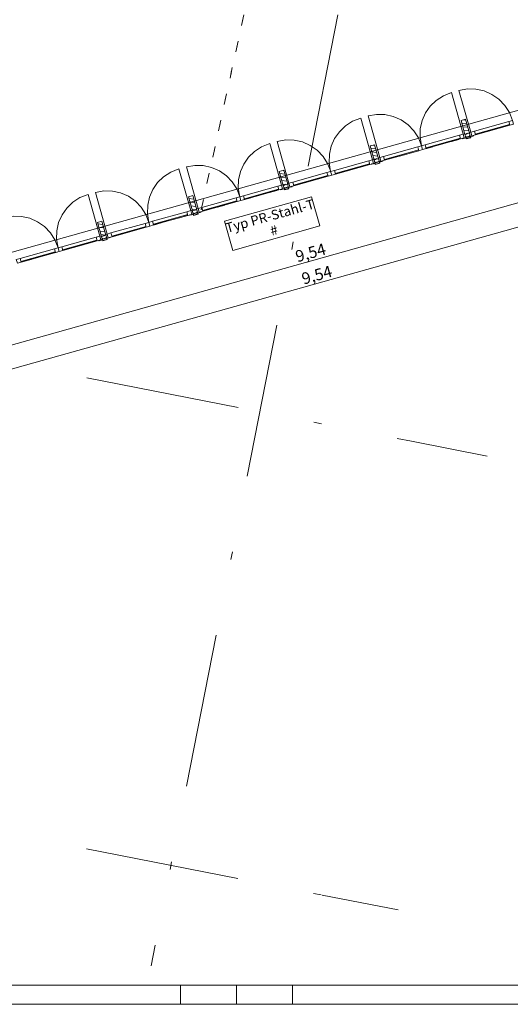
# Model space of a CAD drawing. Extents: x 0 to 69, y 0 to 49.5.
# Drawn here: x 8.4 to 14.8, y 0 to 12.8 of the extents above; entities that cross this region are included whole.
import ezdxf
from ezdxf.xclip import XClip

# ---------------------------------------------------------------- set-up
doc = ezdxf.new("R2010")
doc.units = 0
doc.header["$MEASUREMENT"] = 0
doc.header["$XCLIPFRAME"] = 0
for name, pattern in [('Punktlinie 1', [0.0125, 0, -0.0125]), ('Raster', [0.2, 0.1, -0.05, 0, -0.05]), ('Wipeout_Contour', [50, 0, -50])]:
    doc.linetypes.add(name, pattern=pattern)
for name, color, linetype in [('95 L5 Ausführungsplanung Bemaßung.fertig', 7, 'Continuous'), ('95 L5 Ausführungsplanung Beschriftung.allgemein', 7, 'Continuous'), ('Neubau_00 Achsraster', 7, 'Continuous'), ('Neubau_10 Fassade', 7, 'Continuous'), ('Neubau_20 Decke', 7, 'Continuous'), ('Neubau_95 L5 Ausführungsplanung Bemaßung.fertig', 7, 'Continuous')]:
    doc.layers.add(name, color=color, linetype=linetype)
doc.styles.add('ERSTELLTER_STIL_2', font='arial.ttf')
doc.styles.add('ERSTELLTER_STIL_6', font='ARIALN.TTF')
pattern_1 = [(353.91504, (-131.48726, 7.45518), (0.004770137, 0.04474646), [])]

# ---------------------------------------------------------------- blocks, each defined once
blk = doc.blocks.new('Planrahmen 27[1]', base_point=(68.95, 0))
at = {"color": 7, "linetype": 'Continuous', "lineweight": 13, "ltscale": 20}
for p, q in [((68.7, 0.25), (1, 0.25)), ((10.5, 0), (10.5, 0.25)), ((11.225, 0), (11.225, 0.25)), ((11.95, 0), (11.95, 0.25)), ((68.95, 0), (0, 0))]:
    blk.add_line(p, q, dxfattribs=at)
blk = doc.blocks.new('Zeichnung_4_1', base_point=(-131.487, 7.455))
at = {"layer": '95 L5 Ausführungsplanung Beschriftung.allgemein', "color": 206, "linetype": 'Continuous', "lineweight": 18, "ltscale": 20, "true_color": 0x6d007e}
for p, q in [((12.304, 10.101), (12.198, 10.479)), ((11.07, 10.162), (11.176, 9.784)), ((11.176, 9.784), (12.304, 10.101))]:
    blk.add_line(p, q, dxfattribs=at)
at = {"layer": 'Neubau_00 Achsraster', "color": 5, "linetype": 'Raster', "lineweight": 18, "ltscale": 20}
for p, q in [((13.492, 7.306), (14.473, 7.114)), ((1.234, 3.594), (12.338, 1.418)), ((12.338, 1.418), (13.32, 1.226))]:
    blk.add_line(p, q, dxfattribs=at)
at = {"layer": 'Neubau_10 Fassade', "color": 7, "linetype": 'Continuous', "lineweight": 18, "ltscale": 20}
for p, q in [((14.193, 11.485), (14.136, 11.469)), ((14.195, 11.257), (14.203, 11.229)), ((14.202, 11.249), (14.206, 11.234)), ((14.203, 11.26), (14.204, 11.254)), ((14.221, 11.304), (14.206, 11.3)), ((14.206, 11.3), (14.208, 11.292)), ((14.221, 11.304), (14.223, 11.297)), ((14.245, 11.303), (14.223, 11.297)), ((13.016, 11.155), (12.958, 11.139)), ((13.017, 10.927), (13.025, 10.898)), ((13.024, 10.918), (13.028, 10.903)), ((13.025, 10.929), (13.027, 10.923)), ((13.044, 10.974), (13.028, 10.969)), ((13.028, 10.969), (13.03, 10.962)), ((13.044, 10.974), (13.046, 10.966)), ((13.067, 10.972), (13.046, 10.966)), ((11.838, 10.824), (11.78, 10.808)), ((11.866, 10.643), (11.85, 10.639)), ((11.85, 10.639), (11.852, 10.631)), ((11.866, 10.643), (11.868, 10.636)), ((11.889, 10.641), (11.868, 10.636)), ((10.66, 10.494), (10.602, 10.478)), ((11.839, 10.596), (11.848, 10.567)), ((11.846, 10.588), (11.85, 10.572)), ((11.847, 10.599), (11.849, 10.593)), ((10.662, 10.266), (10.67, 10.237)), ((10.668, 10.257), (10.673, 10.242)), ((10.669, 10.268), (10.671, 10.262)), ((10.688, 10.313), (10.673, 10.308)), ((10.673, 10.308), (10.675, 10.301)), ((10.688, 10.313), (10.69, 10.305)), ((10.711, 10.311), (10.69, 10.305)), ((9.482, 10.163), (9.424, 10.147)), ((9.51, 9.982), (9.495, 9.978)), ((9.495, 9.978), (9.497, 9.97)), ((9.51, 9.982), (9.512, 9.974)), ((9.534, 9.98), (9.512, 9.974)), ((9.484, 9.935), (9.492, 9.906)), ((9.49, 9.927), (9.495, 9.911)), ((9.492, 9.937), (9.493, 9.932))]:
    blk.add_line(p, q, dxfattribs=at)
at = {"layer": 'Neubau_10 Fassade', "color": 7, "linetype": 'Continuous', "lineweight": 18, "ltscale": 20, "flags": 128}
for points in [[(14.203, 11.26), (14.199, 11.259), (14.195, 11.257)], [(13.025, 10.929), (13.021, 10.928), (13.017, 10.927)], [(11.847, 10.599), (11.843, 10.597), (11.839, 10.596)], [(10.669, 10.268), (10.665, 10.267), (10.662, 10.266)], [(9.492, 9.937), (9.488, 9.936), (9.484, 9.935)]]:
    blk.add_lwpolyline(points, dxfattribs=at)
at = {"layer": 'Neubau_20 Decke', "color": 7, "linetype": 'Continuous', "lineweight": 13, "ltscale": 20, "flags": 128}
blk.add_lwpolyline([(5.969, 11.77), (7.929, 20.726), (10.21, 20.279), (10.21, 14.895), (17.31, 14.895), (17.31, 12.39), (17.61, 12.273), (17.52, 12.039), (17.065, 12.217), (16.27, 11.994), (7.281, 9.471), (7.04, 9.403), (6.371, 11.778)], close=True, dxfattribs=at)
at = {"layer": '95 L5 Ausführungsplanung Bemaßung.fertig', "color": 7, "linetype": 'Continuous', "lineweight": 13, "char_height": 0.15, "width": 0.33802, "attachment_point": 7, "rotation": 15.677, "style": 'ERSTELLTER_STIL_6'}
for insert in [(12.015, 9.628), (12.096, 9.339)]:
    blk.add_mtext('\\A1;{\\pql;\\fArial Narrow|b0|i0|c0|p0;\\W1.000000;9,54}', dxfattribs=dict(at, insert=insert))
at = {"color": 254, "linetype": 'Wipeout_Contour', "lineweight": 0, "ltscale": 73.858128}
blk.add_wipeout([(14.323, 11.283), (14.767, 11.408), (14.754, 11.456), (14.309, 11.331)], dxfattribs=at).dxf.layer = 'Neubau_10 Fassade'
at = {"color": 254, "linetype": 'Wipeout_Contour', "lineweight": 0, "ltscale": 69.360326}
blk.add_wipeout([(13.145, 10.952), (13.59, 11.077), (13.576, 11.125), (13.132, 11.001)], dxfattribs=at).dxf.layer = 'Neubau_10 Fassade'
at = {"color": 254, "linetype": 'Wipeout_Contour', "lineweight": 0, "ltscale": 66.950707}
blk.add_wipeout([(12.952, 10.898), (12.939, 10.947), (12.495, 10.822), (12.508, 10.774)], dxfattribs=at).dxf.layer = 'Neubau_10 Fassade'
at = {"color": 254, "linetype": 'Wipeout_Contour', "lineweight": 0, "ltscale": 64.919768}
blk.add_wipeout([(11.967, 10.622), (12.412, 10.747), (12.398, 10.795), (11.954, 10.67)], dxfattribs=at).dxf.layer = 'Neubau_10 Fassade'
at = {"color": 254, "linetype": 'Wipeout_Contour', "lineweight": 0, "ltscale": 62.546147}
blk.add_wipeout([(11.775, 10.568), (11.761, 10.616), (11.317, 10.491), (11.33, 10.443)], dxfattribs=at).dxf.layer = 'Neubau_10 Fassade'
at = {"color": 254, "linetype": 'Wipeout_Contour', "lineweight": 0, "ltscale": 60.549042}
blk.add_wipeout([(10.79, 10.291), (11.234, 10.416), (11.22, 10.464), (10.776, 10.339)], dxfattribs=at).dxf.layer = 'Neubau_10 Fassade'
at = {"color": 254, "linetype": 'Wipeout_Contour', "lineweight": 0, "ltscale": 58.219687}
blk.add_wipeout([(10.597, 10.237), (10.583, 10.285), (10.139, 10.161), (10.152, 10.113)], dxfattribs=at).dxf.layer = 'Neubau_10 Fassade'
at = {"color": 254, "linetype": 'Wipeout_Contour', "lineweight": 0, "ltscale": 56.264411}
blk.add_wipeout([(9.612, 9.961), (10.056, 10.086), (10.043, 10.134), (9.598, 10.009)], dxfattribs=at).dxf.layer = 'Neubau_10 Fassade'
at = {"color": 254, "linetype": 'Wipeout_Contour', "lineweight": 0, "ltscale": 52.087092}
blk.add_wipeout([(8.434, 9.63), (8.878, 9.755), (8.865, 9.803), (8.42, 9.678)], dxfattribs=at).dxf.layer = 'Neubau_10 Fassade'
at = {"layer": 'Neubau_10 Fassade', "linetype": 'Continuous', "lineweight": 0, "true_color": 0x000000}
h = blk.add_hatch(dxfattribs=at)
h.set_pattern_fill('Holz__Vollholz__Längshol_AA', color=18, style=0, pattern_type=2)
h.set_pattern_definition(pattern_1)
h.paths.add_polyline_path([(13.067, 10.972), (13.016, 11.155), (12.958, 11.139), (13.009, 10.956), (13.03, 10.962), (13.028, 10.969), (13.044, 10.974), (13.046, 10.966)])
h = blk.add_hatch(dxfattribs=at)
h.set_pattern_fill('Holz__Vollholz__Längshol_AA', color=18, style=0, pattern_type=2)
h.set_pattern_definition(pattern_1)
h.paths.add_polyline_path([(11.889, 10.641), (11.838, 10.824), (11.78, 10.808), (11.831, 10.625), (11.852, 10.631), (11.85, 10.639), (11.866, 10.643), (11.868, 10.636)])
h = blk.add_hatch(dxfattribs=at)
h.set_pattern_fill('Holz__Vollholz__Längshol_AA', color=18, style=0, pattern_type=2)
h.set_pattern_definition(pattern_1)
h.paths.add_polyline_path([(10.711, 10.311), (10.66, 10.494), (10.602, 10.478), (10.654, 10.295), (10.675, 10.301), (10.673, 10.308), (10.688, 10.313), (10.69, 10.305)])
at = {"layer": '95 L5 Ausführungsplanung Beschriftung.allgemein', "color": 206, "linetype": 'Continuous', "lineweight": 18, "ltscale": 20, "true_color": 0x6d007e}
blk.add_line((12.198, 10.479), (11.07, 10.162), dxfattribs=at)
at = {"layer": 'Neubau_00 Achsraster', "color": 5, "linetype": 'Raster', "lineweight": 18, "ltscale": 20}
blk.add_line((1.237, 9.707), (13.492, 7.306), dxfattribs=at)
at = {"layer": 'Neubau_10 Fassade', "color": 7, "linetype": 'Continuous', "lineweight": 13, "ltscale": 20}
for p, q in [((14.261, 11.318), (14.109, 11.858)), ((12.987, 10.96), (12.835, 11.501)), ((13.083, 10.987), (12.932, 11.528)), ((11.809, 10.629), (11.658, 11.17)), ((11.906, 10.656), (11.754, 11.197)), ((10.728, 10.326), (10.576, 10.867)), ((10.632, 10.299), (10.48, 10.84)), ((9.55, 9.995), (9.398, 10.536))]:
    blk.add_line(p, q, dxfattribs=at)
at = {"layer": 'Neubau_10 Fassade', "color": 7, "linetype": 'Continuous', "lineweight": 18, "ltscale": 20}
for p, q in [((14.309, 11.331), (14.754, 11.456)), ((14.32, 11.293), (14.765, 11.417)), ((14.323, 11.283), (14.767, 11.408)), ((14.252, 11.263), (14.202, 11.249)), ((14.261, 11.245), (14.203, 11.229)), ((14.247, 11.266), (14.204, 11.254)), ((14.256, 11.248), (14.206, 11.234)), ((14.245, 11.272), (14.247, 11.266)), ((14.252, 11.263), (14.256, 11.248)), ((14.253, 11.274), (14.261, 11.245)), ((12.958, 11.139), (13.009, 10.956)), ((13.016, 11.155), (13.067, 10.972)), ((13.132, 11.001), (13.576, 11.125)), ((13.142, 10.962), (13.587, 11.087)), ((13.145, 10.952), (13.59, 11.077)), ((12.939, 10.947), (12.495, 10.822)), ((12.95, 10.908), (12.505, 10.783)), ((12.952, 10.898), (12.508, 10.774)), ((13.03, 10.962), (13.009, 10.956)), ((13.074, 10.932), (13.024, 10.918)), ((13.083, 10.914), (13.025, 10.898)), ((13.069, 10.935), (13.027, 10.923)), ((13.078, 10.917), (13.028, 10.903)), ((13.067, 10.941), (13.069, 10.935)), ((13.074, 10.932), (13.078, 10.917)), ((13.075, 10.943), (13.083, 10.914)), ((11.78, 10.808), (11.831, 10.625)), ((11.838, 10.824), (11.889, 10.641)), ((11.954, 10.67), (12.398, 10.795)), ((11.965, 10.631), (12.409, 10.756)), ((11.967, 10.622), (12.412, 10.747)), ((11.761, 10.616), (11.317, 10.491)), ((11.852, 10.631), (11.831, 10.625)), ((11.889, 10.61), (11.891, 10.605)), ((11.897, 10.613), (11.905, 10.584)), ((10.602, 10.478), (10.654, 10.295)), ((10.66, 10.494), (10.711, 10.311)), ((11.772, 10.577), (11.328, 10.453)), ((11.775, 10.568), (11.33, 10.443)), ((11.896, 10.602), (11.846, 10.588)), ((11.905, 10.584), (11.848, 10.567)), ((11.891, 10.605), (11.849, 10.593)), ((11.9, 10.586), (11.85, 10.572)), ((11.896, 10.602), (11.9, 10.586)), ((10.776, 10.339), (11.22, 10.464)), ((10.787, 10.301), (11.231, 10.426)), ((10.79, 10.291), (11.234, 10.416)), ((10.583, 10.285), (10.139, 10.161)), ((10.594, 10.247), (10.15, 10.122)), ((10.597, 10.237), (10.152, 10.113)), ((10.675, 10.301), (10.654, 10.295)), ((10.718, 10.271), (10.668, 10.257)), ((10.728, 10.253), (10.67, 10.237)), ((10.713, 10.274), (10.671, 10.262)), ((10.723, 10.256), (10.673, 10.242)), ((10.712, 10.28), (10.713, 10.274)), ((10.718, 10.271), (10.723, 10.256)), ((10.719, 10.282), (10.728, 10.253)), ((9.598, 10.009), (10.043, 10.134)), ((9.609, 9.97), (10.054, 10.095)), ((9.612, 9.961), (10.056, 10.086)), ((9.54, 9.941), (9.49, 9.927)), ((9.55, 9.923), (9.492, 9.906)), ((9.536, 9.944), (9.493, 9.932)), ((9.545, 9.925), (9.495, 9.911)), ((9.534, 9.949), (9.536, 9.944)), ((9.54, 9.941), (9.545, 9.925)), ((9.542, 9.951), (9.55, 9.923)), ((8.42, 9.678), (8.865, 9.803)), ((8.431, 9.64), (8.876, 9.765)), ((8.434, 9.63), (8.878, 9.755))]:
    blk.add_line(p, q, dxfattribs=at)
at = {"layer": 'Neubau_10 Fassade', "color": 7, "linetype": 'Continuous', "lineweight": 18, "ltscale": 20, "flags": 128}
for points in [[(14.323, 11.283), (14.767, 11.408), (14.754, 11.456), (14.309, 11.331)], [(14.767, 11.408), (14.815, 11.421), (14.802, 11.469), (14.754, 11.456)], [(14.242, 11.312), (14.261, 11.318), (14.275, 11.269), (14.299, 11.276), (14.3, 11.271), (14.257, 11.259)], [(14.275, 11.269), (14.323, 11.283), (14.309, 11.331), (14.261, 11.318)], [(13.145, 10.952), (13.59, 11.077), (13.576, 11.125), (13.132, 11.001)], [(13.097, 10.939), (13.145, 10.952), (13.132, 11.001), (13.083, 10.987)], [(12.952, 10.898), (12.508, 10.774), (12.495, 10.822), (12.939, 10.947)], [(13.001, 10.912), (12.952, 10.898), (12.939, 10.947), (12.987, 10.96)], [(13.021, 10.912), (12.978, 10.9), (12.977, 10.905), (13.001, 10.912), (12.987, 10.96), (13.006, 10.965)], [(13.064, 10.982), (13.083, 10.987), (13.097, 10.939), (13.121, 10.946), (13.122, 10.941), (13.079, 10.929)], [(11.967, 10.622), (12.412, 10.747), (12.398, 10.795), (11.954, 10.67)], [(12.412, 10.747), (12.46, 10.76), (12.446, 10.808), (12.398, 10.795)], [(12.508, 10.774), (12.46, 10.76), (12.446, 10.808), (12.495, 10.822)], [(11.775, 10.568), (11.33, 10.443), (11.317, 10.491), (11.761, 10.616)], [(11.823, 10.581), (11.775, 10.568), (11.761, 10.616), (11.809, 10.629)], [(11.843, 10.582), (11.8, 10.57), (11.799, 10.575), (11.823, 10.581), (11.809, 10.629), (11.829, 10.635)], [(11.886, 10.651), (11.906, 10.656), (11.919, 10.608), (11.943, 10.615), (11.945, 10.61), (11.901, 10.598)], [(11.919, 10.608), (11.967, 10.622), (11.954, 10.67), (11.906, 10.656)], [(11.234, 10.416), (11.282, 10.43), (11.269, 10.478), (11.22, 10.464)], [(11.33, 10.443), (11.282, 10.43), (11.269, 10.478), (11.317, 10.491)], [(10.79, 10.291), (11.234, 10.416), (11.22, 10.464), (10.776, 10.339)], [(10.597, 10.237), (10.152, 10.113), (10.139, 10.161), (10.583, 10.285)], [(10.645, 10.251), (10.597, 10.237), (10.583, 10.285), (10.632, 10.299)], [(10.666, 10.251), (10.622, 10.239), (10.621, 10.244), (10.645, 10.251), (10.632, 10.299), (10.651, 10.304)], [(10.709, 10.321), (10.728, 10.326), (10.741, 10.278), (10.765, 10.285), (10.767, 10.28), (10.723, 10.268)], [(10.741, 10.278), (10.79, 10.291), (10.776, 10.339), (10.728, 10.326)], [(9.612, 9.961), (10.056, 10.086), (10.043, 10.134), (9.598, 10.009)], [(10.056, 10.086), (10.104, 10.099), (10.091, 10.147), (10.043, 10.134)], [(10.152, 10.113), (10.104, 10.099), (10.091, 10.147), (10.139, 10.161)], [(9.531, 9.99), (9.55, 9.995), (9.564, 9.947), (9.588, 9.954), (9.589, 9.949), (9.546, 9.937)], [(9.564, 9.947), (9.612, 9.961), (9.598, 10.009), (9.55, 9.995)], [(8.434, 9.63), (8.878, 9.755), (8.865, 9.803), (8.42, 9.678)], [(8.386, 9.617), (8.434, 9.63), (8.42, 9.678), (8.372, 9.665)]]:
    blk.add_lwpolyline(points, close=True, dxfattribs=at)
for points in [[(14.253, 11.274), (14.249, 11.273), (14.245, 11.272)], [(13.075, 10.943), (13.071, 10.942), (13.067, 10.941)], [(11.897, 10.613), (11.893, 10.611), (11.889, 10.61)], [(10.719, 10.282), (10.716, 10.281), (10.712, 10.28)], [(9.542, 9.951), (9.538, 9.95), (9.534, 9.949)]]:
    blk.add_lwpolyline(points, dxfattribs=at)
at = {"layer": 'Neubau_10 Fassade', "color": 7, "linetype": 'Continuous', "lineweight": 13, "ltscale": 20}
for centre, start, end in [((14.261, 11.318), 15.677, 105.677), ((12.987, 10.96), 105.677, 195.677), ((11.809, 10.629), 105.677, 195.677), ((11.906, 10.656), 15.677, 105.677), ((10.728, 10.326), 15.677, 105.677), ((10.632, 10.299), 105.677, 195.677), ((9.55, 9.995), 15.677, 105.677)]:
    blk.add_arc(centre, 0.562, start, end, dxfattribs=at)
at = {"layer": '95 L5 Ausführungsplanung Beschriftung.allgemein', "color": 206, "linetype": 'Continuous', "lineweight": 18, "true_color": 0x6d007e, "insert": (11.685, 10.137), "char_height": 0.125, "attachment_point": 5, "rotation": 15.677, "line_spacing_factor": 0.92441, "style": 'ERSTELLTER_STIL_2'}
blk.add_mtext('\\A1;{\\pqc;\\fArial|b0|i0|c0|p0;\\W1.000000;Typ PR-Stahl-T\\P\\pqc;\\fArial|b0|i0|c0|p0;\\W1.000000;#}', dxfattribs=at)
at = {"color": 254, "linetype": 'Wipeout_Contour', "lineweight": 0, "ltscale": 71.418927}
blk.add_wipeout([(14.13, 11.229), (14.117, 11.277), (13.672, 11.152), (13.686, 11.104)], dxfattribs=at).dxf.layer = 'Neubau_10 Fassade'
at = {"color": 254, "linetype": 'Wipeout_Contour', "lineweight": 0, "ltscale": 53.990083}
blk.add_wipeout([(9.419, 9.907), (9.406, 9.955), (8.961, 9.83), (8.975, 9.782)], dxfattribs=at).dxf.layer = 'Neubau_10 Fassade'
at = {"layer": 'Neubau_10 Fassade', "linetype": 'Continuous', "lineweight": 0, "true_color": 0x000000}
h = blk.add_hatch(dxfattribs=at)
h.set_pattern_fill('Holz__Vollholz__Längshol_AA', color=18, style=0, pattern_type=2)
h.set_pattern_definition(pattern_1)
h.paths.add_polyline_path([(14.187, 11.286), (14.208, 11.292), (14.206, 11.3), (14.221, 11.304), (14.223, 11.297), (14.245, 11.303), (14.193, 11.485), (14.136, 11.469)])
h = blk.add_hatch(dxfattribs=at)
h.set_pattern_fill('Holz__Vollholz__Längshol_AA', color=18, style=0, pattern_type=2)
h.set_pattern_definition(pattern_1)
h.paths.add_polyline_path([(9.534, 9.98), (9.482, 10.163), (9.424, 10.147), (9.476, 9.964), (9.497, 9.97), (9.495, 9.978), (9.51, 9.982), (9.512, 9.974)])
at = {"layer": 'Neubau_00 Achsraster', "color": 5, "linetype": 'Raster', "lineweight": 18, "ltscale": 20}
blk.add_line((19.632, 49.05), (10.12, 0.5), dxfattribs=at)
at = {"layer": 'Neubau_10 Fassade', "color": 7, "linetype": 'Continuous', "lineweight": 13, "ltscale": 20}
for p, q in [((14.165, 11.291), (14.013, 11.831)), ((9.454, 9.968), (9.302, 10.509))]:
    blk.add_line(p, q, dxfattribs=at)
at = {"layer": 'Neubau_10 Fassade', "color": 7, "linetype": 'Continuous', "lineweight": 18, "ltscale": 20}
for p, q in [((14.136, 11.469), (14.187, 11.286)), ((14.193, 11.485), (14.245, 11.303)), ((14.117, 11.277), (13.672, 11.152)), ((14.208, 11.292), (14.187, 11.286)), ((14.128, 11.239), (13.683, 11.114)), ((14.13, 11.229), (13.686, 11.104)), ((9.424, 10.147), (9.476, 9.964)), ((9.482, 10.163), (9.534, 9.98)), ((9.497, 9.97), (9.476, 9.964)), ((9.406, 9.955), (8.961, 9.83)), ((9.416, 9.916), (8.972, 9.792)), ((9.419, 9.907), (8.975, 9.782))]:
    blk.add_line(p, q, dxfattribs=at)
at = {"layer": 'Neubau_10 Fassade', "color": 7, "linetype": 'Continuous', "lineweight": 18, "ltscale": 20, "flags": 128}
for points in [[(14.13, 11.229), (13.686, 11.104), (13.672, 11.152), (14.117, 11.277)], [(14.178, 11.242), (14.13, 11.229), (14.117, 11.277), (14.165, 11.291)], [(14.199, 11.243), (14.156, 11.231), (14.154, 11.236), (14.178, 11.242), (14.165, 11.291), (14.184, 11.296)], [(13.59, 11.077), (13.638, 11.091), (13.624, 11.139), (13.576, 11.125)], [(13.686, 11.104), (13.638, 11.091), (13.624, 11.139), (13.672, 11.152)], [(9.467, 9.92), (9.419, 9.907), (9.406, 9.955), (9.454, 9.968)], [(9.488, 9.921), (9.445, 9.909), (9.443, 9.913), (9.467, 9.92), (9.454, 9.968), (9.473, 9.974)], [(9.419, 9.907), (8.975, 9.782), (8.961, 9.83), (9.406, 9.955)], [(8.878, 9.755), (8.927, 9.768), (8.913, 9.817), (8.865, 9.803)], [(8.975, 9.782), (8.927, 9.768), (8.913, 9.817), (8.961, 9.83)]]:
    blk.add_lwpolyline(points, close=True, dxfattribs=at)
at = {"layer": 'Neubau_10 Fassade', "color": 7, "linetype": 'Continuous', "lineweight": 13, "ltscale": 20}
for centre, start, end in [((14.165, 11.291), 105.677, 195.677), ((13.083, 10.987), 15.677, 105.677), ((9.454, 9.968), 105.677, 195.677), ((8.372, 9.665), 15.677, 105.677)]:
    blk.add_arc(centre, 0.562, start, end, dxfattribs=at)
at = {"layer": 'Neubau_20 Decke', "color": 7, "linetype": 'Punktlinie 1', "lineweight": 13, "ltscale": 20, "flags": 128}
for points in [[(9.373, 27.327), (14.492, 27.327), (10.762, 10.284), (7.083, 9.251), (6.147, 12.58)], [(14.492, 27.327), (17.31, 27.327), (17.31, 12.121), (14.903, 11.446), (10.762, 10.284)]]:
    blk.add_lwpolyline(points, close=True, dxfattribs=at)
at = {"layer": 'Neubau_95 L5 Ausführungsplanung Bemaßung.fertig', "color": 7, "linetype": 'Continuous', "lineweight": 13, "ltscale": 20}
for p, q in [((7.594, 8.356), (16.779, 10.934)), ((7.675, 8.067), (16.86, 10.645))]:
    blk.add_line(p, q, dxfattribs=at)

msp = doc.modelspace()

# ---------------------------------------------------------------- block references
at = {"color": 7, "linetype": 'Continuous', "lineweight": 18, "ltscale": 20}
msp.add_blockref('Planrahmen 27[1]', (68.95, 0), dxfattribs=at)

# ---------------------------------------------------------------- next in the draw order: block references
at = {"color": 7, "linetype": 'Continuous', "lineweight": 13, "ltscale": 20}
ref = msp.add_blockref('Zeichnung_4_1', (-131.487, 7.455), dxfattribs=at)
XClip(ref).set_block_clipping_path([(1.2334166794, 0.5), (59.4499999983, 0.5), (59.4499996667, 49.0499990053), (1.2499150564, 49.0499927467)])

doc.saveas('drawing.dxf')
